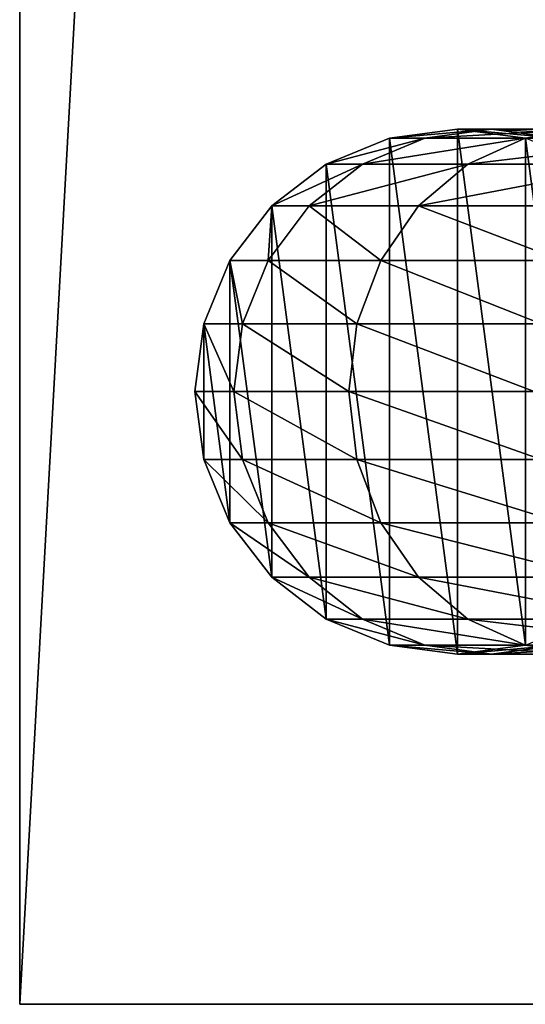
# Model space of a CAD drawing. Units: millimetres. Extents: x 0 to 545, y 0 to 540.
# Drawn here: x 0 to 17, y 0 to 34 of the extents above; entities that cross this region are included whole.
import ezdxf

# ---------------------------------------------------------------- set-up
doc = ezdxf.new("R2010")
doc.units = ezdxf.units.MM
doc.layers.get('0').update_dxf_attribs({"true_color": 0xff5454})

# ---------------------------------------------------------------- blocks, each defined once
blk = doc.blocks.new('Component_1')
for p, q in [((9, 18, 54.531), (6.671, 17.693, 54.662)), ((9, 18), (6.671, 17.693)), ((10.165, 18, 64.844), (7.88, 17.693, 65.367)), ((9, 18, 54.531), (10.165, 18, 64.844)), ((11.329, 17.693, 54.4), (9, 18, 54.531)), ((9, 18), (9, 18, 54.531)), ((11.329, 17.693), (9, 18)), ((10.165, 18, 64.844), (13.433, 18, 74.155)), ((12.45, 17.693, 64.321), (10.165, 18, 64.844)), ((13.433, 18, 74.155), (11.323, 17.693, 75.175)), ((6.671, 17.693, 54.662), (4.5, 16.794, 54.785)), ((6.671, 17.693), (4.5, 16.794)), ((7.88, 17.693, 65.367), (5.751, 16.794, 65.854)), ((6.671, 17.693, 54.662), (7.88, 17.693, 65.367)), ((6.671, 17.693), (6.671, 17.693, 54.662)), ((7.88, 17.693, 65.367), (11.323, 17.693, 75.175)), ((11.323, 17.693, 75.175), (9.356, 16.794, 76.125)), ((11.323, 17.693, 75.175), (16.867, 17.693, 83.967)), ((4.5, 16.794, 54.785), (2.636, 15.364, 54.89)), ((4.5, 16.794), (2.636, 15.364)), ((5.751, 16.794, 65.854), (3.922, 15.364, 66.273)), ((4.5, 16.794, 54.785), (5.751, 16.794, 65.854)), ((4.5, 16.794), (4.5, 16.794, 54.785)), ((5.751, 16.794, 65.854), (9.356, 16.794, 76.125)), ((9.356, 16.794, 76.125), (7.667, 15.364, 76.941)), ((9.356, 16.794, 76.125), (15.162, 16.794, 85.332)), ((2.636, 15.364, 54.89), (1.206, 13.5, 54.97)), ((2.636, 15.364), (1.206, 13.5)), ((3.922, 15.364, 66.273), (2.519, 13.5, 66.594)), ((2.636, 15.364, 54.89), (3.922, 15.364, 66.273)), ((2.636, 15.364), (2.636, 15.364, 54.89)), ((3.922, 15.364, 66.273), (7.667, 15.364, 76.941)), ((7.667, 15.364, 76.941), (6.371, 13.5, 77.567)), ((7.667, 15.364, 76.941), (13.697, 15.364, 86.505)), ((2.519, 13.5, 66.594), (6.371, 13.5, 77.567)), ((6.371, 13.5, 77.567), (5.556, 11.329, 77.961)), ((6.371, 13.5, 77.567), (12.574, 13.5, 87.404)), ((1.206, 13.5, 54.97), (0.307, 11.329, 55.021)), ((1.206, 13.5), (0.307, 11.329)), ((1.206, 13.5, 54.97), (2.519, 13.5, 66.594)), ((1.206, 13.5), (1.206, 13.5, 54.97)), ((2.519, 13.5, 66.594), (1.637, 11.329, 66.796)), ((0.307, 11.329, 55.021), (0, 9, 55.038)), ((0.307, 11.329), (0, 9)), ((0.307, 11.329, 55.021), (1.637, 11.329, 66.796)), ((0.307, 11.329), (0.307, 11.329, 55.021)), ((1.637, 11.329, 66.796), (1.336, 9, 66.865)), ((1.637, 11.329, 66.796), (5.556, 11.329, 77.961)), ((5.556, 11.329, 77.961), (5.278, 9, 78.095)), ((5.556, 11.329, 77.961), (11.868, 11.329, 87.97)), ((0, 9, 55.038), (0.307, 6.671, 55.021)), ((0, 9), (0, 9, 55.038)), ((0, 9), (0.307, 6.671)), ((1.336, 9, 66.865), (1.637, 6.671, 66.796)), ((5.278, 9, 78.095), (5.556, 6.671, 77.961)), ((0.307, 6.671, 55.021), (1.637, 6.671, 66.796)), ((0.307, 6.671, 55.021), (1.206, 4.5, 54.97)), ((0.307, 6.671), (0.307, 6.671, 55.021)), ((0.307, 6.671), (1.206, 4.5)), ((1.637, 6.671, 66.796), (5.556, 6.671, 77.961)), ((1.637, 6.671, 66.796), (2.519, 4.5, 66.594)), ((5.556, 6.671, 77.961), (11.868, 6.671, 87.97)), ((5.556, 6.671, 77.961), (6.371, 4.5, 77.567)), ((1.206, 4.5, 54.97), (2.519, 4.5, 66.594)), ((1.206, 4.5, 54.97), (2.636, 2.636, 54.89)), ((1.206, 4.5), (1.206, 4.5, 54.97)), ((1.206, 4.5), (2.636, 2.636)), ((2.519, 4.5, 66.594), (6.371, 4.5, 77.567)), ((2.519, 4.5, 66.594), (3.922, 2.636, 66.273)), ((6.371, 4.5, 77.567), (12.574, 4.5, 87.404)), ((6.371, 4.5, 77.567), (7.667, 2.636, 76.941)), ((2.636, 2.636, 54.89), (3.922, 2.636, 66.273)), ((2.636, 2.636, 54.89), (4.5, 1.206, 54.785)), ((2.636, 2.636), (2.636, 2.636, 54.89)), ((2.636, 2.636), (4.5, 1.206)), ((3.922, 2.636, 66.273), (7.667, 2.636, 76.941)), ((3.922, 2.636, 66.273), (5.751, 1.206, 65.854)), ((7.667, 2.636, 76.941), (13.697, 2.636, 86.505)), ((7.667, 2.636, 76.941), (9.356, 1.206, 76.125)), ((4.5, 1.206, 54.785), (5.751, 1.206, 65.854)), ((4.5, 1.206, 54.785), (6.671, 0.307, 54.662)), ((4.5, 1.206), (4.5, 1.206, 54.785)), ((4.5, 1.206), (6.671, 0.307)), ((5.751, 1.206, 65.854), (9.356, 1.206, 76.125)), ((5.751, 1.206, 65.854), (7.88, 0.307, 65.367)), ((9.356, 1.206, 76.125), (15.162, 1.206, 85.332)), ((9.356, 1.206, 76.125), (11.323, 0.307, 75.175)), ((6.671, 0.307, 54.662), (7.88, 0.307, 65.367)), ((6.671, 0.307, 54.662), (9, 0, 54.531)), ((6.671, 0.307), (6.671, 0.307, 54.662)), ((6.671, 0.307), (9, 0)), ((7.88, 0.307, 65.367), (11.323, 0.307, 75.175)), ((7.88, 0.307, 65.367), (10.165, 0, 64.844)), ((9, 0, 54.531), (11.329, 0.307, 54.4)), ((9, 0), (11.329, 0.307)), ((9, 0, 54.531), (10.165, 0, 64.844)), ((9, 0), (9, 0, 54.531)), ((10.165, 0, 64.844), (12.45, 0.307, 64.321)), ((10.165, 0, 64.844), (13.433, 0, 74.155)), ((11.323, 0.307, 75.175), (16.867, 0.307, 83.967)), ((11.323, 0.307, 75.175), (13.433, 0, 74.155))]:
    blk.add_line(p, q)
at = {"extrusion": (6.24609e-16, -1, 3.29912e-17)}
blk.add_arc((53, 55.038, -9), 53, 115.5305, 180, dxfattribs=at)
mesh = blk.add_polyface()
corners = [(0.307, 6.671), (0.307, 11.329), (0, 9), (1.206, 4.5), (1.206, 13.5), (2.636, 2.636), (2.636, 15.364), (4.5, 1.206), (4.5, 16.794), (6.671, 0.307), (6.671, 17.693), (9, 0), (9, 18), (11.329, 0.307), (11.329, 17.693), (13.5, 1.206), (13.5, 16.794), (15.364, 2.636), (15.364, 15.364), (16.794, 4.5), (16.794, 13.5), (17.693, 6.671), (17.693, 11.329), (18, 9)]
mesh.append_faces([[corners[k] for k in face] for face in [(0, 1, 2), (22, 21, 23)]], dxfattribs={"vtx0": -1})
mesh.append_faces([[corners[k] for k in face] for face in [(1, 3, 4), (4, 5, 6), (6, 7, 8), (8, 9, 10), (10, 11, 12), (12, 13, 14), (14, 15, 16), (16, 17, 18), (18, 19, 20), (20, 21, 22)]], dxfattribs={"vtx0": -1, "vtx1": -1})
mesh.append_faces([[corners[k] for k in face] for face in [(1, 0, 3), (4, 3, 5), (6, 5, 7), (8, 7, 9), (10, 9, 11), (12, 11, 13), (14, 13, 15), (16, 15, 17), (18, 17, 19), (20, 19, 21)]], dxfattribs={"vtx0": -1, "vtx2": -1})
mesh = blk.add_polyface()
corners = [(9, 18, 54.531), (6.671, 17.693), (9, 18), (6.671, 17.693, 54.662)]
mesh.append_faces([[corners[k] for k in face] for face in [(0, 1, 2), (1, 0, 3)]], dxfattribs={"vtx0": -1})
mesh = blk.add_polyface()
corners = [(10.165, 18, 64.844), (6.671, 17.693, 54.662), (9, 18, 54.531), (7.88, 17.693, 65.367)]
mesh.append_faces([[corners[k] for k in face] for face in [(0, 1, 2), (1, 0, 3)]], dxfattribs={"vtx0": -1})
mesh = blk.add_polyface()
corners = [(13.433, 18, 74.155), (7.88, 17.693, 65.367), (10.165, 18, 64.844), (11.323, 17.693, 75.175)]
mesh.append_faces([[corners[k] for k in face] for face in [(0, 1, 2), (1, 0, 3)]], dxfattribs={"vtx0": -1})
mesh = blk.add_polyface()
corners = [(11.329, 17.693, 54.4), (9, 18), (11.329, 17.693), (9, 18, 54.531)]
mesh.append_faces([[corners[k] for k in face] for face in [(0, 1, 2), (1, 0, 3)]], dxfattribs={"vtx0": -1})
mesh = blk.add_polyface()
corners = [(12.45, 17.693, 64.321), (9, 18, 54.531), (11.329, 17.693, 54.4), (10.165, 18, 64.844)]
mesh.append_faces([[corners[k] for k in face] for face in [(0, 1, 2), (1, 0, 3)]], dxfattribs={"vtx0": -1})
mesh = blk.add_polyface()
corners = [(15.544, 17.693, 73.135), (10.165, 18, 64.844), (12.45, 17.693, 64.321), (13.433, 18, 74.155)]
mesh.append_faces([[corners[k] for k in face] for face in [(0, 1, 2), (1, 0, 3)]], dxfattribs={"vtx0": -1})
mesh = blk.add_polyface()
corners = [(18.697, 18, 82.502), (11.323, 17.693, 75.175), (13.433, 18, 74.155), (16.867, 17.693, 83.967)]
mesh.append_faces([[corners[k] for k in face] for face in [(0, 1, 2), (1, 0, 3)]], dxfattribs={"vtx0": -1})
mesh = blk.add_polyface()
corners = [(6.671, 17.693, 54.662), (4.5, 16.794), (6.671, 17.693), (4.5, 16.794, 54.785)]
mesh.append_faces([[corners[k] for k in face] for face in [(0, 1, 2), (1, 0, 3)]], dxfattribs={"vtx0": -1})
mesh = blk.add_polyface()
corners = [(7.88, 17.693, 65.367), (4.5, 16.794, 54.785), (6.671, 17.693, 54.662), (5.751, 16.794, 65.854)]
mesh.append_faces([[corners[k] for k in face] for face in [(0, 1, 2), (1, 0, 3)]], dxfattribs={"vtx0": -1})
mesh = blk.add_polyface()
corners = [(11.323, 17.693, 75.175), (5.751, 16.794, 65.854), (7.88, 17.693, 65.367), (9.356, 16.794, 76.125)]
mesh.append_faces([[corners[k] for k in face] for face in [(0, 1, 2), (1, 0, 3)]], dxfattribs={"vtx0": -1})
mesh = blk.add_polyface()
corners = [(16.867, 17.693, 83.967), (9.356, 16.794, 76.125), (11.323, 17.693, 75.175), (15.162, 16.794, 85.332)]
mesh.append_faces([[corners[k] for k in face] for face in [(0, 1, 2), (1, 0, 3)]], dxfattribs={"vtx0": -1})
mesh = blk.add_polyface()
corners = [(4.5, 16.794, 54.785), (2.636, 15.364), (4.5, 16.794), (2.636, 15.364, 54.89)]
mesh.append_faces([[corners[k] for k in face] for face in [(0, 1, 2), (1, 0, 3)]], dxfattribs={"vtx0": -1})
mesh = blk.add_polyface()
corners = [(5.751, 16.794, 65.854), (2.636, 15.364, 54.89), (4.5, 16.794, 54.785), (3.922, 15.364, 66.273)]
mesh.append_faces([[corners[k] for k in face] for face in [(0, 1, 2), (1, 0, 3)]], dxfattribs={"vtx0": -1})
mesh = blk.add_polyface()
corners = [(9.356, 16.794, 76.125), (3.922, 15.364, 66.273), (5.751, 16.794, 65.854), (7.667, 15.364, 76.941)]
mesh.append_faces([[corners[k] for k in face] for face in [(0, 1, 2), (1, 0, 3)]], dxfattribs={"vtx0": -1})
mesh = blk.add_polyface()
corners = [(15.162, 16.794, 85.332), (7.667, 15.364, 76.941), (9.356, 16.794, 76.125), (13.697, 15.364, 86.505)]
mesh.append_faces([[corners[k] for k in face] for face in [(0, 1, 2), (1, 0, 3)]], dxfattribs={"vtx0": -1})
mesh = blk.add_polyface()
corners = [(2.636, 15.364), (1.206, 13.5, 54.97), (1.206, 13.5), (2.636, 15.364, 54.89)]
mesh.append_faces([[corners[k] for k in face] for face in [(0, 1, 2), (1, 0, 3)]], dxfattribs={"vtx0": -1})
mesh = blk.add_polyface()
corners = [(2.636, 15.364, 54.89), (2.519, 13.5, 66.594), (1.206, 13.5, 54.97), (3.922, 15.364, 66.273)]
mesh.append_faces([[corners[k] for k in face] for face in [(0, 1, 2), (1, 0, 3)]], dxfattribs={"vtx0": -1})
mesh = blk.add_polyface()
corners = [(3.922, 15.364, 66.273), (6.371, 13.5, 77.567), (2.519, 13.5, 66.594), (7.667, 15.364, 76.941)]
mesh.append_faces([[corners[k] for k in face] for face in [(0, 1, 2), (1, 0, 3)]], dxfattribs={"vtx0": -1})
mesh = blk.add_polyface()
corners = [(7.667, 15.364, 76.941), (12.574, 13.5, 87.404), (6.371, 13.5, 77.567), (13.697, 15.364, 86.505)]
mesh.append_faces([[corners[k] for k in face] for face in [(0, 1, 2), (1, 0, 3)]], dxfattribs={"vtx0": -1})
mesh = blk.add_polyface()
corners = [(2.519, 13.5, 66.594), (5.556, 11.329, 77.961), (1.637, 11.329, 66.796), (6.371, 13.5, 77.567)]
mesh.append_faces([[corners[k] for k in face] for face in [(0, 1, 2), (1, 0, 3)]], dxfattribs={"vtx0": -1})
mesh = blk.add_polyface()
corners = [(6.371, 13.5, 77.567), (11.868, 11.329, 87.97), (5.556, 11.329, 77.961), (12.574, 13.5, 87.404)]
mesh.append_faces([[corners[k] for k in face] for face in [(0, 1, 2), (1, 0, 3)]], dxfattribs={"vtx0": -1})
mesh = blk.add_polyface()
corners = [(0.307, 11.329), (1.206, 13.5, 54.97), (0.307, 11.329, 55.021), (1.206, 13.5)]
mesh.append_faces([[corners[k] for k in face] for face in [(0, 1, 2), (1, 0, 3)]], dxfattribs={"vtx0": -1})
mesh = blk.add_polyface()
corners = [(1.206, 13.5, 54.97), (1.637, 11.329, 66.796), (0.307, 11.329, 55.021), (2.519, 13.5, 66.594)]
mesh.append_faces([[corners[k] for k in face] for face in [(0, 1, 2), (1, 0, 3)]], dxfattribs={"vtx0": -1})
mesh = blk.add_polyface()
corners = [(0, 9), (0.307, 11.329, 55.021), (0, 9, 55.038), (0.307, 11.329)]
mesh.append_faces([[corners[k] for k in face] for face in [(0, 1, 2), (1, 0, 3)]], dxfattribs={"vtx0": -1})
mesh = blk.add_polyface()
corners = [(0.307, 11.329, 55.021), (1.336, 9, 66.865), (0, 9, 55.038), (1.637, 11.329, 66.796)]
mesh.append_faces([[corners[k] for k in face] for face in [(0, 1, 2), (1, 0, 3)]], dxfattribs={"vtx0": -1})
mesh = blk.add_polyface()
corners = [(1.637, 11.329, 66.796), (5.278, 9, 78.095), (1.336, 9, 66.865), (5.556, 11.329, 77.961)]
mesh.append_faces([[corners[k] for k in face] for face in [(0, 1, 2), (1, 0, 3)]], dxfattribs={"vtx0": -1})
mesh = blk.add_polyface()
corners = [(5.556, 11.329, 77.961), (11.627, 9, 88.163), (5.278, 9, 78.095), (11.868, 11.329, 87.97)]
mesh.append_faces([[corners[k] for k in face] for face in [(0, 1, 2), (1, 0, 3)]], dxfattribs={"vtx0": -1})
mesh = blk.add_polyface()
corners = [(0, 9), (0.307, 6.671, 55.021), (0.307, 6.671), (0, 9, 55.038)]
mesh.append_faces([[corners[k] for k in face] for face in [(0, 1, 2), (1, 0, 3)]], dxfattribs={"vtx0": -1})
mesh = blk.add_polyface()
corners = [(0, 9, 55.038), (1.637, 6.671, 66.796), (0.307, 6.671, 55.021), (1.336, 9, 66.865)]
mesh.append_faces([[corners[k] for k in face] for face in [(0, 1, 2), (1, 0, 3)]], dxfattribs={"vtx0": -1})
mesh = blk.add_polyface()
corners = [(1.336, 9, 66.865), (5.556, 6.671, 77.961), (1.637, 6.671, 66.796), (5.278, 9, 78.095)]
mesh.append_faces([[corners[k] for k in face] for face in [(0, 1, 2), (1, 0, 3)]], dxfattribs={"vtx0": -1})
mesh = blk.add_polyface()
corners = [(5.278, 9, 78.095), (11.868, 6.671, 87.97), (5.556, 6.671, 77.961), (11.627, 9, 88.163)]
mesh.append_faces([[corners[k] for k in face] for face in [(0, 1, 2), (1, 0, 3)]], dxfattribs={"vtx0": -1})
mesh = blk.add_polyface()
corners = [(1.206, 4.5), (0.307, 6.671, 55.021), (1.206, 4.5, 54.97), (0.307, 6.671)]
mesh.append_faces([[corners[k] for k in face] for face in [(0, 1, 2), (1, 0, 3)]], dxfattribs={"vtx0": -1})
mesh = blk.add_polyface()
corners = [(0.307, 6.671, 55.021), (2.519, 4.5, 66.594), (1.206, 4.5, 54.97), (1.637, 6.671, 66.796)]
mesh.append_faces([[corners[k] for k in face] for face in [(0, 1, 2), (1, 0, 3)]], dxfattribs={"vtx0": -1})
mesh = blk.add_polyface()
corners = [(1.637, 6.671, 66.796), (6.371, 4.5, 77.567), (2.519, 4.5, 66.594), (5.556, 6.671, 77.961)]
mesh.append_faces([[corners[k] for k in face] for face in [(0, 1, 2), (1, 0, 3)]], dxfattribs={"vtx0": -1})
mesh = blk.add_polyface()
corners = [(5.556, 6.671, 77.961), (12.574, 4.5, 87.404), (6.371, 4.5, 77.567), (11.868, 6.671, 87.97)]
mesh.append_faces([[corners[k] for k in face] for face in [(0, 1, 2), (1, 0, 3)]], dxfattribs={"vtx0": -1})
mesh = blk.add_polyface()
corners = [(2.636, 2.636), (1.206, 4.5, 54.97), (2.636, 2.636, 54.89), (1.206, 4.5)]
mesh.append_faces([[corners[k] for k in face] for face in [(0, 1, 2), (1, 0, 3)]], dxfattribs={"vtx0": -1})
mesh = blk.add_polyface()
corners = [(1.206, 4.5, 54.97), (3.922, 2.636, 66.273), (2.636, 2.636, 54.89), (2.519, 4.5, 66.594)]
mesh.append_faces([[corners[k] for k in face] for face in [(0, 1, 2), (1, 0, 3)]], dxfattribs={"vtx0": -1})
mesh = blk.add_polyface()
corners = [(2.519, 4.5, 66.594), (7.667, 2.636, 76.941), (3.922, 2.636, 66.273), (6.371, 4.5, 77.567)]
mesh.append_faces([[corners[k] for k in face] for face in [(0, 1, 2), (1, 0, 3)]], dxfattribs={"vtx0": -1})
mesh = blk.add_polyface()
corners = [(6.371, 4.5, 77.567), (13.697, 2.636, 86.505), (7.667, 2.636, 76.941), (12.574, 4.5, 87.404)]
mesh.append_faces([[corners[k] for k in face] for face in [(0, 1, 2), (1, 0, 3)]], dxfattribs={"vtx0": -1})
mesh = blk.add_polyface()
corners = [(2.636, 2.636, 54.89), (4.5, 1.206), (2.636, 2.636), (4.5, 1.206, 54.785)]
mesh.append_faces([[corners[k] for k in face] for face in [(0, 1, 2), (1, 0, 3)]], dxfattribs={"vtx0": -1})
mesh = blk.add_polyface()
corners = [(2.636, 2.636, 54.89), (5.751, 1.206, 65.854), (4.5, 1.206, 54.785), (3.922, 2.636, 66.273)]
mesh.append_faces([[corners[k] for k in face] for face in [(0, 1, 2), (1, 0, 3)]], dxfattribs={"vtx0": -1})
mesh = blk.add_polyface()
corners = [(3.922, 2.636, 66.273), (9.356, 1.206, 76.125), (5.751, 1.206, 65.854), (7.667, 2.636, 76.941)]
mesh.append_faces([[corners[k] for k in face] for face in [(0, 1, 2), (1, 0, 3)]], dxfattribs={"vtx0": -1})
mesh = blk.add_polyface()
corners = [(7.667, 2.636, 76.941), (15.162, 1.206, 85.332), (9.356, 1.206, 76.125), (13.697, 2.636, 86.505)]
mesh.append_faces([[corners[k] for k in face] for face in [(0, 1, 2), (1, 0, 3)]], dxfattribs={"vtx0": -1})
mesh = blk.add_polyface()
corners = [(4.5, 1.206, 54.785), (6.671, 0.307), (4.5, 1.206), (6.671, 0.307, 54.662)]
mesh.append_faces([[corners[k] for k in face] for face in [(0, 1, 2), (1, 0, 3)]], dxfattribs={"vtx0": -1})
mesh = blk.add_polyface()
corners = [(4.5, 1.206, 54.785), (7.88, 0.307, 65.367), (6.671, 0.307, 54.662), (5.751, 1.206, 65.854)]
mesh.append_faces([[corners[k] for k in face] for face in [(0, 1, 2), (1, 0, 3)]], dxfattribs={"vtx0": -1})
mesh = blk.add_polyface()
corners = [(5.751, 1.206, 65.854), (11.323, 0.307, 75.175), (7.88, 0.307, 65.367), (9.356, 1.206, 76.125)]
mesh.append_faces([[corners[k] for k in face] for face in [(0, 1, 2), (1, 0, 3)]], dxfattribs={"vtx0": -1})
mesh = blk.add_polyface()
corners = [(9.356, 1.206, 76.125), (16.867, 0.307, 83.967), (11.323, 0.307, 75.175), (15.162, 1.206, 85.332)]
mesh.append_faces([[corners[k] for k in face] for face in [(0, 1, 2), (1, 0, 3)]], dxfattribs={"vtx0": -1})
mesh = blk.add_polyface()
corners = [(6.671, 0.307, 54.662), (9, 0), (6.671, 0.307), (9, 0, 54.531)]
mesh.append_faces([[corners[k] for k in face] for face in [(0, 1, 2), (1, 0, 3)]], dxfattribs={"vtx0": -1})
mesh = blk.add_polyface()
corners = [(6.671, 0.307, 54.662), (10.165, 0, 64.844), (9, 0, 54.531), (7.88, 0.307, 65.367)]
mesh.append_faces([[corners[k] for k in face] for face in [(0, 1, 2), (1, 0, 3)]], dxfattribs={"vtx0": -1})
mesh = blk.add_polyface()
corners = [(7.88, 0.307, 65.367), (13.433, 0, 74.155), (10.165, 0, 64.844), (11.323, 0.307, 75.175)]
mesh.append_faces([[corners[k] for k in face] for face in [(0, 1, 2), (1, 0, 3)]], dxfattribs={"vtx0": -1})
mesh = blk.add_polyface()
corners = [(9, 0, 54.531), (11.329, 0.307), (9, 0), (11.329, 0.307, 54.4)]
mesh.append_faces([[corners[k] for k in face] for face in [(0, 1, 2), (1, 0, 3)]], dxfattribs={"vtx0": -1})
mesh = blk.add_polyface()
corners = [(9, 0, 54.531), (12.45, 0.307, 64.321), (11.329, 0.307, 54.4), (10.165, 0, 64.844)]
mesh.append_faces([[corners[k] for k in face] for face in [(0, 1, 2), (1, 0, 3)]], dxfattribs={"vtx0": -1})
mesh = blk.add_polyface()
corners = [(10.165, 0, 64.844), (15.544, 0.307, 73.135), (12.45, 0.307, 64.321), (13.433, 0, 74.155)]
mesh.append_faces([[corners[k] for k in face] for face in [(0, 1, 2), (1, 0, 3)]], dxfattribs={"vtx0": -1})
mesh = blk.add_polyface()
corners = [(11.323, 0.307, 75.175), (18.697, 0, 82.502), (13.433, 0, 74.155), (16.867, 0.307, 83.967)]
mesh.append_faces([[corners[k] for k in face] for face in [(0, 1, 2), (1, 0, 3)]], dxfattribs={"vtx0": -1})
blk = doc.blocks.new('Component_2')
for p, q in [((0, 0), (0, 540)), ((0, 0, 30), (0, 540, 30)), ((30, 0), (0, 0)), ((0, 0), (0, 0, 30)), ((0, 0, 30), (30, 0, 30))]:
    blk.add_line(p, q)
mesh = blk.add_polyface()
corners = [(30, 540), (0, 0), (0, 540), (30, 0)]
mesh.append_faces([[corners[k] for k in face] for face in [(0, 1, 2), (1, 0, 3)]], dxfattribs={"vtx0": -1})
mesh = blk.add_polyface()
corners = [(0, 540, 30), (0, 0), (0, 0, 30), (0, 540)]
mesh.append_faces([[corners[k] for k in face] for face in [(0, 1, 2), (1, 0, 3)]], dxfattribs={"vtx0": -1})
mesh = blk.add_polyface()
corners = [(30, 0, 30), (0, 540, 30), (0, 0, 30), (30, 540, 30)]
mesh.append_faces([[corners[k] for k in face] for face in [(0, 1, 2), (1, 0, 3)]], dxfattribs={"vtx0": -1})
mesh = blk.add_polyface()
corners = [(30, 0, 30), (0, 0), (30, 0), (0, 0, 30)]
mesh.append_faces([[corners[k] for k in face] for face in [(0, 1, 2), (1, 0, 3)]], dxfattribs={"vtx0": -1})

msp = doc.modelspace()

# ---------------------------------------------------------------- block references
for name, p in [('Component_2', (0, 0)), ('Component_1', (6, 12, 30))]:
    msp.add_blockref(name, p)

doc.saveas('drawing.dxf')
